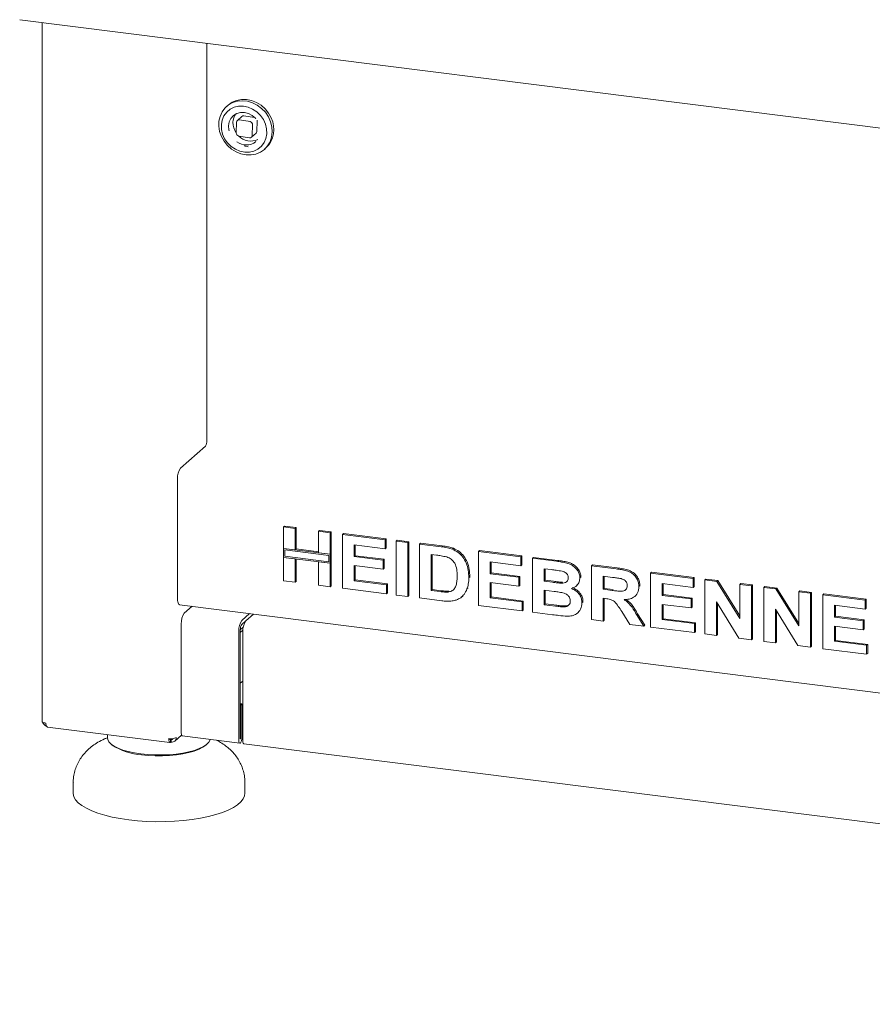
# Paper-space layout 'Blatt2' of a CAD drawing. Units: millimetres. Extents: x 5 to 415, y 5 to 292.
# Drawn here: x 229 to 256, y 73 to 104 of the extents above; entities that cross this region are included whole.
import ezdxf

# ---------------------------------------------------------------- set-up
doc = ezdxf.new("R2010")
doc.units = ezdxf.units.MM

psp = doc.layouts.new('Blatt2')

# ---------------------------------------------------------------- linework, layer by layer
at = {"color": 7, "linetype": 'Continuous', "lineweight": 15}
for p, q in [((229.23166, 103.88574), (338.51824, 90.11692)), ((229.94467, 103.79591), (229.94467, 81.58334)), ((235.18291, 103.13595), (235.18291, 90.4996)), ((235.85717, 101.17177), (235.80895, 101.12925)), ((236.29515, 100.80978), (236.15052, 100.68222)), ((236.6981, 100.77253), (236.35815, 100.82689)), ((236.12566, 100.62763), (236.11421, 100.28643)), ((236.55347, 100.64497), (236.21351, 100.69934)), ((236.62415, 100.20487), (236.6356, 100.54608)), ((236.76879, 100.33243), (236.78023, 100.67363)), ((236.19634, 100.18753), (236.5363, 100.13317)), ((236.59929, 100.15028), (236.74393, 100.27784)), ((237.01157, 99.76561), (237.05978, 99.80813)), ((234.34724, 89.63404), (235.1347, 90.32852)), ((234.25081, 85.47779), (234.25081, 89.29188)), ((237.62018, 87.76361), (237.65232, 87.79195)), ((237.62018, 87.76361), (237.99085, 87.71691)), ((237.62018, 87.08232), (237.62018, 87.76361)), ((237.65232, 87.79195), (238.023, 87.74525)), ((237.99085, 87.71691), (238.023, 87.74525)), ((237.99085, 87.71691), (237.99085, 87.03562)), ((238.023, 87.74525), (238.023, 87.06397)), ((238.73221, 87.6235), (238.76435, 87.65185)), ((238.76435, 87.65185), (239.13503, 87.60515)), ((238.73221, 87.6235), (239.10289, 87.5768)), ((238.73221, 86.94222), (238.73221, 87.6235)), ((239.10289, 87.5768), (239.13503, 87.60515)), ((239.10289, 87.5768), (239.10289, 86.89552)), ((239.13503, 87.60515), (239.13503, 86.92387)), ((239.49537, 87.52736), (239.52751, 87.5557)), ((239.49537, 85.81316), (239.49537, 87.52736)), ((239.49537, 87.52736), (240.84725, 87.35703)), ((239.52751, 87.5557), (240.87939, 87.38538)), ((240.84725, 87.35703), (240.87939, 87.38538)), ((240.84725, 87.35703), (240.84725, 87.07133)), ((240.87939, 87.38538), (240.87939, 87.09968)), ((241.19612, 87.31308), (241.22826, 87.34143)), ((241.22826, 87.34143), (241.59894, 87.29473)), ((237.99085, 87.03562), (237.62018, 87.08232)), ((239.10289, 86.89552), (237.62018, 87.08232)), ((237.62018, 87.08232), (237.62018, 86.79662)), ((239.06037, 86.85802), (237.6627, 87.03411)), ((237.6627, 87.03411), (237.6627, 86.83412)), ((237.99085, 87.03562), (238.023, 87.06397)), ((238.73221, 86.97462), (238.023, 87.06397)), ((240.84725, 87.07133), (239.86604, 87.19495)), ((239.86604, 87.19495), (239.86604, 86.82135)), ((239.89819, 87.19091), (239.89819, 86.84969)), ((240.84725, 87.07133), (240.87939, 87.09968)), ((241.19612, 85.59888), (241.19612, 87.31308)), ((241.19612, 87.31308), (241.5668, 87.26638)), ((241.5668, 87.26638), (241.59894, 87.29473)), ((241.5668, 87.26638), (241.5668, 85.55218)), ((241.59894, 87.29473), (241.59894, 85.58053)), ((241.93747, 87.21968), (241.96962, 87.24802)), ((241.93747, 87.21968), (242.62841, 87.13263)), ((241.93747, 85.50548), (241.93747, 87.21968)), ((241.96962, 87.24802), (242.66055, 87.16098)), ((242.98477, 87.05511), (243.01691, 87.08346)), ((243.81266, 86.98343), (243.84481, 87.01177)), ((243.84481, 87.01177), (245.19669, 86.84145)), ((237.62018, 86.04941), (237.62018, 86.79662)), ((237.62018, 86.79662), (237.99085, 86.74992)), ((237.62018, 86.79662), (239.10289, 86.60982)), ((237.6627, 86.83412), (239.06037, 86.65803)), ((237.99085, 86.74992), (237.99085, 86.00271)), ((238.023, 86.74587), (238.023, 86.03105)), ((239.10289, 86.89552), (238.73221, 86.94222)), ((239.06037, 86.65803), (239.06037, 86.85802)), ((239.13503, 86.92387), (239.10289, 86.89552)), ((239.10289, 86.60982), (239.10289, 86.89552)), ((239.13503, 86.63817), (239.13503, 86.92387)), ((239.86604, 86.82135), (239.89819, 86.84969)), ((239.86604, 86.82135), (240.78183, 86.70597)), ((239.89819, 86.84969), (240.81398, 86.73431)), ((240.78183, 86.70597), (240.81398, 86.73431)), ((240.78183, 86.70597), (240.78183, 86.42027)), ((240.81398, 86.73431), (240.81398, 86.44861)), ((242.48395, 86.86513), (242.30815, 86.88728)), ((242.30815, 86.88728), (242.30815, 85.74448)), ((242.34029, 86.88323), (242.34029, 85.77282)), ((243.81266, 85.26923), (243.81266, 86.98343)), ((243.81266, 86.98343), (245.16455, 86.81311)), ((245.16455, 86.81311), (245.19669, 86.84145)), ((245.16455, 86.81311), (245.16455, 86.52741)), ((245.19669, 86.84145), (245.19669, 86.55575)), ((245.53522, 86.7664), (245.56736, 86.79475)), ((245.53522, 86.7664), (246.29804, 86.6703)), ((245.53522, 85.05221), (245.53522, 86.7664)), ((245.56736, 86.79475), (246.33018, 86.69864)), ((238.73221, 85.90931), (238.73221, 86.65652)), ((238.73221, 86.65652), (239.10289, 86.60982)), ((239.13503, 86.63817), (239.10289, 86.60982)), ((239.10289, 86.60982), (239.10289, 85.8626)), ((239.13503, 86.63817), (239.13503, 85.89095)), ((240.78183, 86.42027), (239.86604, 86.53565)), ((239.86604, 86.53565), (239.86604, 86.05216)), ((239.89819, 86.5316), (239.89819, 86.0805)), ((240.78183, 86.42027), (240.81398, 86.44861)), ((245.16455, 86.52741), (244.18334, 86.65103)), ((244.18334, 86.65103), (244.18334, 86.27742)), ((244.21548, 86.64698), (244.21548, 86.30576)), ((245.16455, 86.52741), (245.19669, 86.55575)), ((246.1328, 86.40542), (245.9059, 86.434)), ((245.9059, 86.434), (245.9059, 86.03842)), ((245.93804, 86.42995), (245.93804, 86.06677)), ((247.41041, 86.53015), (247.44255, 86.5585)), ((247.41041, 84.81596), (247.41041, 86.53015)), ((247.41041, 86.53015), (248.19231, 86.43164)), ((247.44255, 86.5585), (248.22445, 86.45999)), ((239.86604, 86.05216), (239.89819, 86.0805)), ((239.89819, 86.0805), (240.923, 85.95139)), ((243.5074, 86.1483), (243.53954, 86.17665)), ((243.53954, 86.17665), (243.53801, 86.15699)), ((244.18334, 86.27742), (244.21548, 86.30576)), ((244.18334, 86.27742), (245.09913, 86.16204)), ((244.21548, 86.30576), (245.13127, 86.19039)), ((245.09913, 86.16204), (245.13127, 86.19039)), ((245.09913, 86.16204), (245.09913, 85.87634)), ((245.13127, 86.19039), (245.13127, 85.90469)), ((245.9059, 86.03842), (245.93804, 86.06677)), ((245.93804, 86.06677), (246.19697, 86.03414)), ((247.03973, 86.14556), (247.07188, 86.1739)), ((247.07188, 86.1739), (247.06891, 86.15825)), ((248.07579, 86.16062), (247.78109, 86.19775)), ((247.78109, 86.19775), (247.78109, 85.78019)), ((247.81323, 86.1937), (247.81323, 85.80854)), ((249.2856, 86.2939), (249.31774, 86.32225)), ((249.2856, 84.5797), (249.2856, 86.2939)), ((249.2856, 86.2939), (250.63748, 86.12358)), ((249.31774, 86.32225), (250.66962, 86.15193)), ((250.63748, 86.12358), (250.66962, 86.15193)), ((250.63748, 86.12358), (250.63748, 85.83788)), ((250.66962, 86.15193), (250.66962, 85.86623)), ((251.00816, 86.07688), (251.0403, 86.10523)), ((251.00816, 84.36268), (251.00816, 86.07688)), ((251.00816, 86.07688), (251.39451, 86.0282)), ((251.0403, 86.10523), (251.42665, 86.05655)), ((237.99085, 86.00271), (237.62018, 86.04941)), ((237.99085, 86.00271), (238.023, 86.03105)), ((239.10289, 85.8626), (238.73221, 85.90931)), ((239.10289, 85.8626), (239.13503, 85.89095)), ((240.89086, 85.63734), (239.49537, 85.81316)), ((239.86604, 86.05216), (240.89086, 85.92304)), ((240.89086, 85.92304), (240.923, 85.95139)), ((240.89086, 85.92304), (240.89086, 85.63734)), ((240.923, 85.95139), (240.923, 85.66569)), ((242.30815, 85.74448), (242.34029, 85.77282)), ((242.34029, 85.77282), (242.63227, 85.73604)), ((243.44982, 85.79088), (243.48196, 85.81923)), ((245.09913, 85.87634), (244.18334, 85.99172)), ((244.18334, 85.99172), (244.18334, 85.50823)), ((244.21548, 85.98767), (244.21548, 85.53657)), ((245.09913, 85.87634), (245.13127, 85.90469)), ((245.9059, 86.03842), (246.16483, 86.0058)), ((246.22241, 85.71284), (245.9059, 85.75272)), ((245.9059, 85.75272), (245.9059, 85.29121)), ((246.45169, 85.97549), (246.48384, 86.00384)), ((246.92092, 85.88519), (246.95708, 85.91708)), ((247.78109, 85.78019), (247.81323, 85.80854)), ((247.78109, 85.78019), (248.06046, 85.74499)), ((247.81323, 85.80854), (248.0926, 85.77334)), ((248.91492, 85.8657), (248.94707, 85.89404)), ((248.94707, 85.89404), (248.9439, 85.87883)), ((250.63748, 85.83788), (249.65628, 85.9615)), ((249.65628, 85.9615), (249.65628, 85.58789)), ((249.68842, 85.95745), (249.68842, 85.61624)), ((250.63748, 85.83788), (250.66962, 85.86623)), ((251.39451, 86.0282), (251.42665, 86.05655)), ((251.39451, 86.0282), (252.12019, 84.85201)), ((251.42665, 86.05655), (252.12019, 84.93245)), ((252.12019, 85.93678), (252.15233, 85.96512)), ((252.12019, 84.85201), (252.12019, 85.93678)), ((252.12019, 85.93678), (252.49087, 85.89008)), ((252.15233, 85.96512), (252.52301, 85.91842)), ((252.49087, 85.89008), (252.52301, 85.91842)), ((252.49087, 85.89008), (252.49087, 84.17588)), ((252.52301, 85.91842), (252.52301, 84.20422)), ((252.88335, 85.84063), (252.91549, 85.86897)), ((252.88335, 84.12643), (252.88335, 85.84063)), ((252.88335, 85.84063), (253.2697, 85.79195)), ((252.91549, 85.86897), (253.30184, 85.8203)), ((253.2697, 85.79195), (253.30184, 85.8203)), ((253.2697, 85.79195), (253.99538, 84.61576)), ((253.30184, 85.8203), (253.99538, 84.6962)), ((240.89086, 85.63734), (240.923, 85.66569)), ((241.5668, 85.55218), (241.19612, 85.59888)), ((241.5668, 85.55218), (241.59894, 85.58053)), ((242.64885, 85.41586), (241.93747, 85.50548)), ((242.30815, 85.74448), (242.60013, 85.70769)), ((242.83691, 85.69434), (242.86905, 85.72269)), ((243.27664, 85.53547), (243.31279, 85.56736)), ((244.18334, 85.50823), (244.21548, 85.53657)), ((244.18334, 85.50823), (245.20815, 85.37911)), ((244.21548, 85.53657), (245.2403, 85.40746)), ((245.93804, 85.74867), (245.93804, 85.31955)), ((247.85911, 85.48466), (247.78109, 85.49449)), ((247.78109, 85.49449), (247.78109, 84.76925)), ((247.81323, 85.49044), (247.81323, 84.7976)), ((248.79189, 85.56065), (248.82403, 85.589)), ((249.65628, 85.58789), (249.68842, 85.61624)), ((249.65628, 85.58789), (250.57207, 85.47251)), ((249.68842, 85.61624), (250.60421, 85.50086)), ((250.57207, 85.47251), (250.60421, 85.50086)), ((250.57207, 85.47251), (250.57207, 85.18682)), ((250.60421, 85.50086), (250.60421, 85.21516)), ((253.99538, 85.70053), (254.02752, 85.72887)), ((253.99538, 85.70053), (254.36606, 85.65382)), ((253.99538, 84.61576), (253.99538, 85.70053)), ((254.02752, 85.72887), (254.3982, 85.68217)), ((254.36606, 85.65382), (254.3982, 85.68217)), ((254.36606, 85.65382), (254.36606, 83.93963)), ((254.3982, 85.68217), (254.3982, 83.96797)), ((254.75854, 85.60438), (254.79068, 85.63272)), ((254.75854, 83.89018), (254.75854, 85.60438)), ((254.75854, 85.60438), (256.11042, 85.43406)), ((254.79068, 85.63272), (256.14256, 85.4624)), ((256.11042, 85.43406), (256.14256, 85.4624)), ((256.14256, 85.4624), (256.14256, 85.1767)), ((234.31315, 85.29223), (335.13626, 72.58972)), ((234.46441, 85.02334), (234.71229, 85.24195)), ((245.20815, 85.09341), (243.81266, 85.26923)), ((245.20815, 85.37911), (245.2403, 85.40746)), ((245.20815, 85.37911), (245.20815, 85.09341)), ((245.2403, 85.40746), (245.2403, 85.12176)), ((245.9059, 85.29121), (245.93804, 85.31955)), ((245.9059, 85.29121), (246.2684, 85.24553)), ((245.93804, 85.31955), (246.30054, 85.27388)), ((246.53721, 85.22231), (246.56935, 85.25066)), ((247.10515, 85.3513), (247.13729, 85.37964)), ((247.13729, 85.37964), (247.13381, 85.36512)), ((250.57207, 85.18682), (249.65628, 85.30219)), ((249.65628, 85.30219), (249.65628, 84.8187)), ((249.68842, 85.29814), (249.68842, 84.84705)), ((250.57207, 85.18682), (250.60421, 85.21516)), ((252.09362, 84.22593), (251.37884, 85.38392)), ((251.37884, 85.38392), (251.37884, 84.31598)), ((251.41098, 85.33185), (251.41098, 84.34433)), ((253.96881, 83.98968), (253.25403, 85.14767)), ((253.25403, 85.14767), (253.25403, 84.07973)), ((256.11042, 85.14836), (255.12922, 85.27198)), ((255.12922, 85.27198), (255.12922, 84.89837)), ((255.16136, 85.26793), (255.16136, 84.92671)), ((256.11042, 85.43406), (256.11042, 85.14836)), ((256.11042, 85.14836), (256.14256, 85.1767)), ((236.5406, 85.0116), (236.29272, 84.793)), ((236.66816, 84.99553), (236.42028, 84.77692)), ((245.20815, 85.09341), (245.2403, 85.12176)), ((246.173, 84.97185), (245.53522, 85.05221)), ((246.96002, 85.0268), (246.99618, 85.05869)), ((247.78109, 84.76925), (247.41041, 84.81596)), ((248.63112, 84.66216), (248.37083, 85.07749)), ((248.84236, 84.97482), (249.06756, 84.60717)), ((248.8745, 85.00316), (249.0997, 84.63552)), ((249.65628, 84.8187), (249.68842, 84.84705)), ((249.65628, 84.8187), (250.68109, 84.68959)), ((249.68842, 84.84705), (250.71323, 84.71793)), ((253.28617, 85.0956), (253.28617, 84.10807)), ((255.12922, 84.89837), (255.16136, 84.92671)), ((255.12922, 84.89837), (256.04501, 84.78299)), ((255.16136, 84.92671), (256.07715, 84.81134)), ((234.36799, 81.21421), (234.36799, 84.68117)), ((236.33678, 84.57471), (236.24451, 84.49335)), ((236.42028, 84.77692), (236.29272, 84.66443)), ((247.78109, 84.76925), (247.81323, 84.7976)), ((249.06756, 84.60717), (248.63112, 84.66216)), ((249.06756, 84.60717), (249.0997, 84.63552)), ((250.68109, 84.40389), (249.2856, 84.5797)), ((250.68109, 84.68959), (250.71323, 84.71793)), ((250.68109, 84.68959), (250.68109, 84.40389)), ((250.71323, 84.71793), (250.71323, 84.43223)), ((256.04501, 84.49729), (255.12922, 84.61267)), ((255.12922, 84.61267), (255.12922, 84.12918)), ((255.16136, 84.60862), (255.16136, 84.15752)), ((256.04501, 84.78299), (256.07715, 84.81134)), ((256.04501, 84.78299), (256.04501, 84.49729)), ((256.04501, 84.49729), (256.07715, 84.52564)), ((256.07715, 84.81134), (256.07715, 84.52564)), ((236.1963, 84.45083), (236.1963, 80.98386)), ((236.24451, 84.49335), (236.24451, 81.02638)), ((236.32521, 84.4788), (236.24451, 84.40764)), ((236.32386, 80.96779), (236.32386, 84.43476)), ((250.68109, 84.40389), (250.71323, 84.43223)), ((251.37884, 84.31598), (251.00816, 84.36268)), ((251.37884, 84.31598), (251.41098, 84.34433)), ((252.49087, 84.17588), (252.09362, 84.22593)), ((252.49087, 84.17588), (252.52301, 84.20422)), ((253.25403, 84.07973), (252.88335, 84.12643)), ((253.25403, 84.07973), (253.28617, 84.10807)), ((254.36606, 83.93963), (253.96881, 83.98968)), ((254.36606, 83.93963), (254.3982, 83.96797)), ((256.15403, 83.71436), (254.75854, 83.89018)), ((255.12922, 84.12918), (255.16136, 84.15752)), ((255.12922, 84.12918), (256.15403, 84.00006)), ((255.16136, 84.15752), (256.18617, 84.02841)), ((256.15403, 84.00006), (256.18617, 84.02841)), ((256.15403, 84.00006), (256.15403, 83.71436)), ((256.18617, 84.02841), (256.18617, 83.74271)), ((256.15403, 83.71436), (256.18617, 83.74271)), ((236.24451, 82.79385), (236.32386, 82.86383)), ((236.29594, 82.13882), (236.24451, 82.1453)), ((236.24773, 82.0963), (236.24451, 82.09671)), ((236.24773, 82.0963), (236.29594, 82.13882)), ((236.24773, 81.02922), (236.24773, 82.0963)), ((236.29594, 81.07173), (236.29594, 82.13882)), ((230.11764, 81.4012), (234.00161, 80.91187)), ((232.02624, 81.16074), (232.02624, 81.05924)), ((234.16189, 80.95715), (234.37676, 81.14665)), ((234.4002, 81.11834), (236.22851, 80.88799)), ((232.13193, 80.86639), (232.17445, 80.82889)), ((234.02018, 81.00707), (234.00568, 81.01778)), ((234.01871, 81.03025), (234.04504, 81.01081)), ((234.02018, 80.92136), (234.02018, 81.00707)), ((234.02018, 80.94346), (234.04504, 80.9251)), ((234.04504, 80.9251), (234.04504, 81.01081)), ((235.15077, 80.82889), (235.19329, 80.86639)), ((236.35606, 80.87192), (268.5003, 76.82213)), ((230.93533, 79.64502), (230.93533, 79.30218)), ((236.38988, 79.30218), (236.38988, 79.64502))]:
    psp.add_line(p, q, dxfattribs=at)
at = {"color": 7, "linetype": 'Continuous', "lineweight": 15, "flags": 128}
for points in [[(235.64373, 100.17289), (235.72727, 100.02286), (235.83549, 99.88817), (235.96448, 99.7737), (236.10959, 99.68358), (236.26556, 99.62106), (236.42676, 99.58842), (236.58737, 99.58682), (236.74157, 99.61632), (236.8838, 99.67586), (237.00892, 99.76329), (237.1124, 99.87545), (237.1905, 100.00828), (237.2404, 100.15698), (237.2603, 100.31618), (237.24948, 100.48012), (237.20832, 100.64288), (237.13832, 100.79858), (237.04201, 100.94158), (236.92286, 101.06673), (236.78519, 101.16949), (236.63396, 101.24616), (236.47465, 101.29396), (236.31302, 101.31116), (236.15489, 101.29715), (236.006, 101.25242), (235.87172, 101.1786), (235.7569, 101.07835), (235.6657, 100.9553), (235.60141, 100.8139), (235.56635, 100.65925), (235.56179, 100.49694), (235.5879, 100.33285), (235.64373, 100.17289)], [(236.04908, 101.10105), (235.92045, 101.03731), (235.81113, 100.94595), (235.72588, 100.83093), (235.66843, 100.6973), (235.6413, 100.55088), (235.64567, 100.39809), (235.68135, 100.2456), (235.74678, 100.10007), (235.8391, 99.96786), (235.95428, 99.85475), (236.08727, 99.76569), (236.23228, 99.70457), (236.38295, 99.67405), (236.53272, 99.67548), (236.67502, 99.70878), (236.80365, 99.77251), (236.91297, 99.86388), (236.99822, 99.9789), (237.05566, 100.11253), (237.08279, 100.25894), (237.07842, 100.41174), (237.04274, 100.56423), (236.97732, 100.70976), (236.885, 100.84197), (236.76982, 100.95507), (236.63683, 101.04414), (236.49182, 101.10526), (236.34114, 101.13578), (236.19138, 101.13435), (236.04908, 101.10105)], [(237.225, 100.76449), (237.14147, 100.91452), (237.03325, 101.04921), (236.90425, 101.16368), (236.75915, 101.25381), (236.60317, 101.31632), (236.44197, 101.34897), (236.28136, 101.35057), (236.12716, 101.32107), (235.98493, 101.26152), (235.85981, 101.17409), (235.85717, 101.17177)], [(235.88723, 100.35591), (235.88092, 100.38458), (235.87188, 100.5143), (235.89484, 100.63822), (235.94837, 100.74855), (236.0291, 100.83836), (236.13197, 100.902), (236.25051, 100.93547), (236.37726, 100.93668), (236.50427, 100.90554), (236.62356, 100.84402), (236.72763, 100.75597), (236.74237, 100.73982)], [(236.71634, 100.7676), (236.71463, 100.76824), (236.6981, 100.77253)], [(236.78023, 100.67363), (236.77916, 100.69054), (236.77835, 100.69492)], [(234.31315, 85.29223), (234.31034, 85.29272), (234.29367, 85.30178), (234.27905, 85.32087), (234.26706, 85.34926), (234.25815, 85.38586), (234.25267, 85.42926), (234.25081, 85.47779)], [(229.94467, 81.58334), (229.94476, 81.58144), (229.94936, 81.56966), (229.96077, 81.55841), (229.97855, 81.54811), (230.00201, 81.53916), (230.03026, 81.53192), (230.0622, 81.52665)], [(232.02624, 81.05924), (232.03323, 81.0089), (232.0701, 80.9338), (232.13797, 80.86114), (232.23552, 80.79234), (232.36084, 80.72873), (232.5115, 80.67156), (232.68457, 80.62193), (232.87667, 80.58081), (233.08407, 80.54901)], [(234.4002, 81.11834), (234.39875, 81.11859), (234.38258, 81.13314), (234.37178, 81.16671), (234.36799, 81.21421)], [(236.1963, 80.98386), (236.20009, 80.93637), (236.21089, 80.90279), (236.22706, 80.88825), (236.24612, 80.89495), (236.26518, 80.92187), (236.28135, 80.96493), (236.29215, 81.01755), (236.29594, 81.07173)], [(233.08407, 80.54901), (233.30272, 80.52714), (233.52839, 80.51562), (233.75667, 80.51468), (233.98311, 80.52435), (234.20332, 80.54442), (234.413, 80.57451), (234.60808, 80.61404), (234.78476, 80.66224), (234.93959, 80.71816), (235.06957, 80.78072), (235.17216, 80.8487), (235.24537, 80.92078), (235.28778, 80.99555), (235.29118, 81.00609)], [(235.15077, 80.82889), (235.05557, 80.7602), (234.93202, 80.69673), (234.78263, 80.63977), (234.61043, 80.59047), (234.41894, 80.54984), (234.21206, 80.51871), (233.99399, 80.49771), (233.76917, 80.48727), (233.54218, 80.4876), (233.31765, 80.49869), (233.10014, 80.52033)], [(236.24451, 81.02638), (236.24464, 81.02485), (236.24498, 81.02377), (236.24551, 81.0233), (236.24612, 81.02351), (236.24674, 81.02438), (236.24726, 81.02577), (236.2476, 81.02747), (236.24773, 81.02922)], [(236.35606, 80.87192), (236.35461, 80.87218), (236.33845, 80.88672), (236.32765, 80.9203), (236.32386, 80.96779)], [(236.38988, 79.30218), (236.37871, 79.21999), (236.33613, 79.12258), (236.2622, 79.02728), (236.15779, 78.9352), (236.02413, 78.84743), (235.86279, 78.76499), (235.67565, 78.68884), (235.4649, 78.61989), (235.23303, 78.55893), (234.98275, 78.50669), (234.71699, 78.46378), (234.43886, 78.43069), (234.15164, 78.40783), (233.85868, 78.39544), (233.56343, 78.39369), (233.26933, 78.40259), (232.97985, 78.42204), (232.69837, 78.45181), (232.4282, 78.49154), (232.1725, 78.54078), (231.93427, 78.59895), (231.7163, 78.66536), (231.52115, 78.73924), (231.35111, 78.81971), (231.20817, 78.90585), (231.094, 78.99663), (231.00995, 79.09099), (230.957, 79.18783), (230.93577, 79.28601), (230.93533, 79.30218)]]:
    psp.add_lwpolyline(points, dxfattribs=at)
at = {"color": 7, "linetype": 'Continuous', "lineweight": 15}
for centre, radius, start, end in [((236.4689, 100.6156), 0.4594, 144.192538, 178.783005), ((236.34452, 100.75257), 0.07556, 79.612536, 130.794926), ((236.58406, 100.61327), 0.57459, 178.793985, 215.135595), ((236.19967, 100.62662), 0.07402, 79.225147, 179.22136), ((236.53635, 100.54721), 0.09925, 359.348672, 80.068902), ((236.49099, 100.39885), 0.82004, 313.916502, 26.479974), ((236.21346, 100.2853), 0.09925, 179.348672, 260.068902), ((236.57321, 100.55478), 0.52693, 224.153716, 296.041152), ((236.55014, 100.20588), 0.07402, 259.225147, 359.22136), ((236.69351, 100.33376), 0.07529, 312.04249, 358.991025), ((236.43197, 100.39889), 0.49522, 233.144725, 308.777389), ((236.59855, 100.56381), 0.7229, 250.918198, 261.755091), ((234.91496, 90.48278), 0.26848, 324.930944, 3.593111), ((234.78671, 89.32553), 0.53696, 144.930944, 183.593111), ((234.90389, 84.71482), 0.53696, 144.930944, 183.593111), ((236.7322, 84.48448), 0.53696, 144.930944, 183.593111), ((236.51246, 84.51017), 0.26848, 144.930944, 183.593111), ((236.85976, 84.46841), 0.53696, 144.930944, 183.593111), ((234.04085, 81.38548), 0.35797, 259.226133, 297.8883), ((233.20479, 82.37709), 1.85971, 236.355986, 266.774116)]:
    psp.add_arc(centre, radius, start, end, dxfattribs=at)
for points, knots in [([(242.62841, 87.13263), (242.69551, 87.12383), (242.8153, 87.10813), (242.93301, 87.07131), (242.98477, 87.05511)], [0, 0, 0, 0, 0.56020122, 1, 1, 1, 1]), ([(242.66055, 87.16098), (242.72765, 87.15218), (242.84744, 87.13648), (242.96515, 87.09965), (243.01691, 87.08346)], [0, 0, 0, 0, 0.56020122, 1, 1, 1, 1]), ([(242.98477, 87.05511), (243.0476, 87.02468), (243.17324, 86.96384), (243.32377, 86.80731), (243.43699, 86.61226), (243.49965, 86.38571), (243.50482, 86.22749), (243.5074, 86.1483)], [0, 0, 0, 0, 0.18650833, 0.37299046, 0.55968233, 0.77963381, 1, 1, 1, 1]), ([(243.01691, 87.08346), (243.07974, 87.05303), (243.20538, 86.99218), (243.35591, 86.83565), (243.46913, 86.6406), (243.53179, 86.41406), (243.53696, 86.25584), (243.53954, 86.17665)], [0, 0, 0, 0, 0.18650833, 0.37299046, 0.55968233, 0.77963381, 1, 1, 1, 1]), ([(242.80489, 86.80821), (242.74514, 86.82174), (242.6384, 86.84591), (242.53116, 86.85926), (242.48395, 86.86513)], [0, 0, 0, 0, 0.559789398, 1, 1, 1, 1]), ([(243.13672, 86.2108), (243.13531, 86.27783), (243.13248, 86.41154), (243.07849, 86.60037), (242.9569, 86.74643), (242.85561, 86.7876), (242.80489, 86.80821)], [0, 0, 0, 0, 0.28112485, 0.56085475, 0.78009731, 1, 1, 1, 1]), ([(246.33018, 86.69864), (246.38386, 86.69138), (246.4912, 86.67686), (246.652, 86.64821), (246.79719, 86.59503), (246.91407, 86.51087), (246.9988, 86.41281), (247.06132, 86.29745), (247.06836, 86.21508), (247.07188, 86.1739)], [0, 0, 0, 0, 0.16699806, 0.33394381, 0.50046355, 0.62544945, 0.7503838, 0.8752007, 1, 1, 1, 1]), ([(246.47043, 86.35704), (246.40743, 86.36721), (246.29492, 86.38538), (246.18234, 86.39929), (246.1328, 86.40542)], [0, 0, 0, 0, 0.55995798, 1, 1, 1, 1]), ([(246.29804, 86.6703), (246.35172, 86.66304), (246.45906, 86.64852), (246.61985, 86.61986), (246.76504, 86.56668), (246.88193, 86.48252), (246.96666, 86.38447), (247.02918, 86.2691), (247.03622, 86.18674), (247.03973, 86.14556)], [0, 0, 0, 0, 0.16699806, 0.33394381, 0.50046355, 0.62544945, 0.7503838, 0.8752007, 1, 1, 1, 1]), ([(248.19231, 86.43164), (248.2471, 86.42405), (248.35667, 86.40885), (248.52003, 86.37336), (248.66801, 86.31684), (248.78174, 86.22179), (248.85729, 86.1131), (248.90709, 85.99112), (248.91231, 85.90752), (248.91492, 85.8657)], [0, 0, 0, 0, 0.16700514, 0.33395501, 0.50038837, 0.62523838, 0.75013077, 0.87501631, 1, 1, 1, 1]), ([(248.22445, 86.45999), (248.27924, 86.45239), (248.38881, 86.4372), (248.55217, 86.4017), (248.70015, 86.34519), (248.81388, 86.25014), (248.88943, 86.14145), (248.93923, 86.01947), (248.94445, 85.93586), (248.94707, 85.89404)], [0, 0, 0, 0, 0.16700514, 0.33395501, 0.50038837, 0.62523838, 0.75013077, 0.87501631, 1, 1, 1, 1]), ([(242.83691, 85.69434), (242.87844, 85.70108), (242.96124, 85.71452), (243.0568, 85.79662), (243.10802, 85.91859), (243.13403, 86.05843), (243.13582, 86.15999), (243.13672, 86.2108)], [0, 0, 0, 0, 0.18660074, 0.37206288, 0.55891854, 0.7793337, 1, 1, 1, 1]), ([(243.5074, 86.1483), (243.50554, 86.07893), (243.50221, 85.95506), (243.46583, 85.84104), (243.44982, 85.79088)], [0, 0, 0, 0, 0.5600832, 1, 1, 1, 1]), ([(246.45169, 85.97549), (246.48149, 85.97651), (246.54098, 85.97854), (246.61541, 86.01222), (246.66261, 86.0717), (246.66691, 86.11909), (246.66906, 86.14281)], [0, 0, 0, 0, 0.28065703, 0.56039445, 0.78001278, 1, 1, 1, 1]), ([(246.66906, 86.14281), (246.66611, 86.17198), (246.66022, 86.23024), (246.58818, 86.32058), (246.5151, 86.34321), (246.47043, 86.35704)], [0, 0, 0, 0, 0.28045689, 0.56017267, 1, 1, 1, 1]), ([(247.03973, 86.14556), (247.03492, 86.10046), (247.02529, 86.0102), (246.9544, 85.90992), (246.86796, 85.84101), (246.80327, 85.81869), (246.77093, 85.80753)], [0, 0, 0, 0, 0.27949837, 0.55932178, 0.7796574, 1, 1, 1, 1]), ([(248.35141, 86.1204), (248.29999, 86.12898), (248.20815, 86.1443), (248.11624, 86.15563), (248.07579, 86.16062)], [0, 0, 0, 0, 0.559929276, 1, 1, 1, 1]), ([(248.54425, 85.89729), (248.54164, 85.92648), (248.53642, 85.9848), (248.46766, 86.07716), (248.3955, 86.10401), (248.35141, 86.1204)], [0, 0, 0, 0, 0.280717548, 0.56063725, 1, 1, 1, 1]), ([(243.44982, 85.79088), (243.42239, 85.73089), (243.37341, 85.62377), (243.28736, 85.54702), (243.24949, 85.51325)], [0, 0, 0, 0, 0.55993925, 1, 1, 1, 1]), ([(246.16483, 86.0058), (246.21841, 85.99882), (246.31408, 85.98635), (246.40965, 85.97881), (246.45169, 85.97549)], [0, 0, 0, 0, 0.560040076, 1, 1, 1, 1]), ([(246.19697, 86.03414), (246.25055, 86.02716), (246.34622, 86.01469), (246.44179, 86.00716), (246.48384, 86.00384)], [0, 0, 0, 0, 0.560040076, 1, 1, 1, 1]), ([(246.77093, 85.80753), (246.8216, 85.78307), (246.9228, 85.7342), (247.03315, 85.6137), (247.09597, 85.47978), (247.10209, 85.39414), (247.10515, 85.3513)], [0, 0, 0, 0, 0.280214436, 0.559684599, 0.779724052, 1, 1, 1, 1]), ([(246.80307, 85.83588), (246.85374, 85.81141), (246.95495, 85.76255), (247.06529, 85.64205), (247.12811, 85.50812), (247.13423, 85.42249), (247.13729, 85.37964)], [0, 0, 0, 0, 0.280214436, 0.559684599, 0.779724052, 1, 1, 1, 1]), ([(248.06046, 85.74499), (248.11041, 85.73925), (248.2103, 85.72777), (248.33539, 85.71488), (248.43357, 85.72602), (248.49684, 85.76126), (248.53857, 85.82208), (248.54235, 85.8722), (248.54425, 85.89729)], [0, 0, 0, 0, 0.25058942, 0.50109024, 0.62595521, 0.75064069, 0.87519761, 1, 1, 1, 1]), ([(248.91492, 85.8657), (248.90795, 85.79711), (248.89402, 85.6601), (248.76409, 85.52222), (248.60529, 85.46212), (248.49922, 85.45623), (248.44613, 85.45329)], [0, 0, 0, 0, 0.27956545, 0.55846402, 0.77896118, 1, 1, 1, 1]), ([(242.60013, 85.70769), (242.64457, 85.7021), (242.72391, 85.69211), (242.80239, 85.69366), (242.83691, 85.69434)], [0, 0, 0, 0, 0.56017781, 1, 1, 1, 1]), ([(242.63227, 85.73604), (242.67671, 85.73045), (242.75605, 85.72046), (242.83453, 85.72201), (242.86905, 85.72269)], [0, 0, 0, 0, 0.56017781, 1, 1, 1, 1]), ([(243.24949, 85.51325), (243.20376, 85.48576), (243.12199, 85.43661), (243.02603, 85.41818), (242.98375, 85.41006)], [0, 0, 0, 0, 0.55935379, 1, 1, 1, 1]), ([(246.73447, 85.41277), (246.73234, 85.43993), (246.72808, 85.49421), (246.68291, 85.56939), (246.61698, 85.62455), (246.51446, 85.66864), (246.38131, 85.69085), (246.27538, 85.70551), (246.22241, 85.71284)], [0, 0, 0, 0, 0.1247962, 0.24936949, 0.37410815, 0.49908769, 0.74946438, 1, 1, 1, 1]), ([(248.37083, 85.07749), (248.33379, 85.13062), (248.25979, 85.23675), (248.15496, 85.3896), (248.00285, 85.46757), (247.90718, 85.47895), (247.85911, 85.48466)], [0, 0, 0, 0, 0.28090307, 0.56107648, 0.7794344, 1, 1, 1, 1]), ([(248.44613, 85.45329), (248.49309, 85.41826), (248.58699, 85.34823), (248.71925, 85.18301), (248.79564, 85.05381), (248.84236, 84.97482)], [0, 0, 0, 0, 0.2799775, 0.55971378, 1, 1, 1, 1]), ([(248.50539, 85.45954), (248.54284, 85.43135), (248.62705, 85.36795), (248.75114, 85.21107), (248.82769, 85.08206), (248.8745, 85.00316)], [0, 0, 0, 0, 0.23737971, 0.53366567, 1, 1, 1, 1]), ([(242.98375, 85.41006), (242.92185, 85.40527), (242.81124, 85.39672), (242.6985, 85.41001), (242.64885, 85.41586)], [0, 0, 0, 0, 0.55965617, 1, 1, 1, 1]), ([(246.2684, 85.24553), (246.31869, 85.23893), (246.40846, 85.22713), (246.49788, 85.22379), (246.53721, 85.22231)], [0, 0, 0, 0, 0.56015505, 1, 1, 1, 1]), ([(246.30054, 85.27388), (246.35083, 85.26727), (246.4406, 85.25548), (246.53002, 85.25213), (246.56935, 85.25066)], [0, 0, 0, 0, 0.56015505, 1, 1, 1, 1]), ([(246.53721, 85.22231), (246.56637, 85.22571), (246.62461, 85.23249), (246.69237, 85.27703), (246.7301, 85.34202), (246.73301, 85.38917), (246.73447, 85.41277)], [0, 0, 0, 0, 0.28022172, 0.55961627, 0.7795872, 1, 1, 1, 1]), ([(246.56935, 85.25066), (246.59912, 85.2533), (246.65193, 85.25798), (246.69141, 85.28965), (246.70862, 85.30347)], [0, 0, 0, 0, 0.563841467, 1, 1, 1, 1]), ([(247.10515, 85.3513), (247.09524, 85.28264), (247.07541, 85.14528), (246.94989, 85.00217), (246.7924, 84.93065), (246.68387, 84.92756), (246.62954, 84.92601)], [0, 0, 0, 0, 0.27939482, 0.558979, 0.77921522, 1, 1, 1, 1]), ([(246.62954, 84.92601), (246.54436, 84.93298), (246.39225, 84.94542), (246.24, 84.96378), (246.173, 84.97185)], [0, 0, 0, 0, 0.55996254, 1, 1, 1, 1]), ([(229.96749, 81.55506), (229.9685, 81.54968), (229.97366, 81.5222), (230.00813, 81.47891), (230.05004, 81.44117), (230.07898, 81.43375), (230.08534, 81.43211)], [0, 0, 0, 0, 0.09652297, 0.49245912, 0.88839527, 1, 1, 1, 1]), ([(230.11771, 81.40221), (230.11695, 81.40197), (230.10644, 81.39873), (230.08916, 81.41867), (230.06957, 81.46087), (230.06466, 81.50472), (230.0622, 81.52665)], [0, 0, 0, 0, 0.02565474, 0.35043649, 0.67521825, 1, 1, 1, 1]), ([(232.01476, 81.05994), (231.98426, 81.04832), (231.8812, 81.00906), (231.72529, 80.92494), (231.54863, 80.81014), (231.39644, 80.68333), (231.26454, 80.5443), (231.15262, 80.39222), (231.06198, 80.22798), (230.99336, 80.05341), (230.95037, 79.8657), (230.93152, 79.72734), (230.93634, 79.65175), (230.93683, 79.64407)], [0, 0, 0, 0, 0.05365304, 0.18131325, 0.29584201, 0.40188537, 0.50277729, 0.60057127, 0.69651321, 0.79136478, 0.88562179, 0.98838336, 1, 1, 1, 1]), ([(234.00402, 81.03219), (234.00402, 81.03216), (234.00333, 81.02209), (234.00624, 81.00965), (234.01198, 80.99909), (234.01745, 81.00441), (234.02018, 81.00707)], [0, 0, 0, 0, 0.00109621, 0.33406414, 0.66703207, 1, 1, 1, 1]), ([(234.04504, 81.01081), (234.05547, 81.0103), (234.07634, 81.00927), (234.09921, 81.0199), (234.10647, 81.03169), (234.10857, 81.0351)], [0, 0, 0, 0, 0.4154277, 0.83085539, 1, 1, 1, 1]), ([(236.38628, 79.64499), (236.38673, 79.68362), (236.38796, 79.78704), (236.35852, 79.95182), (236.30387, 80.13318), (236.22588, 80.3016), (236.12876, 80.4562), (236.01409, 80.59676), (235.88312, 80.72414), (235.73462, 80.83871), (235.60072, 80.92515), (235.51266, 80.96769), (235.48327, 80.98188)], [0, 0, 0, 0, 0.06510203, 0.17430842, 0.28105379, 0.38631147, 0.49113746, 0.59680912, 0.7050138, 0.81809432, 0.9392822, 1, 1, 1, 1])]:
    psp.add_open_spline(points, degree=3, knots=knots, dxfattribs=at)
for points in [[(234.04504, 80.9251), (234.06675, 80.92437), (234.11019, 80.92291), (234.1647, 80.95396), (234.20233, 81.00416), (234.20631, 81.04744), (234.20829, 81.06908)], [(233.97394, 81.03382), (233.9734, 81.0124), (233.97232, 80.96955), (233.98268, 80.92657), (233.99942, 80.90624), (234.01326, 80.91632), (234.02018, 80.92136)]]:
    psp.add_open_spline(points, degree=3, dxfattribs=at)

doc.saveas('drawing.dxf')
